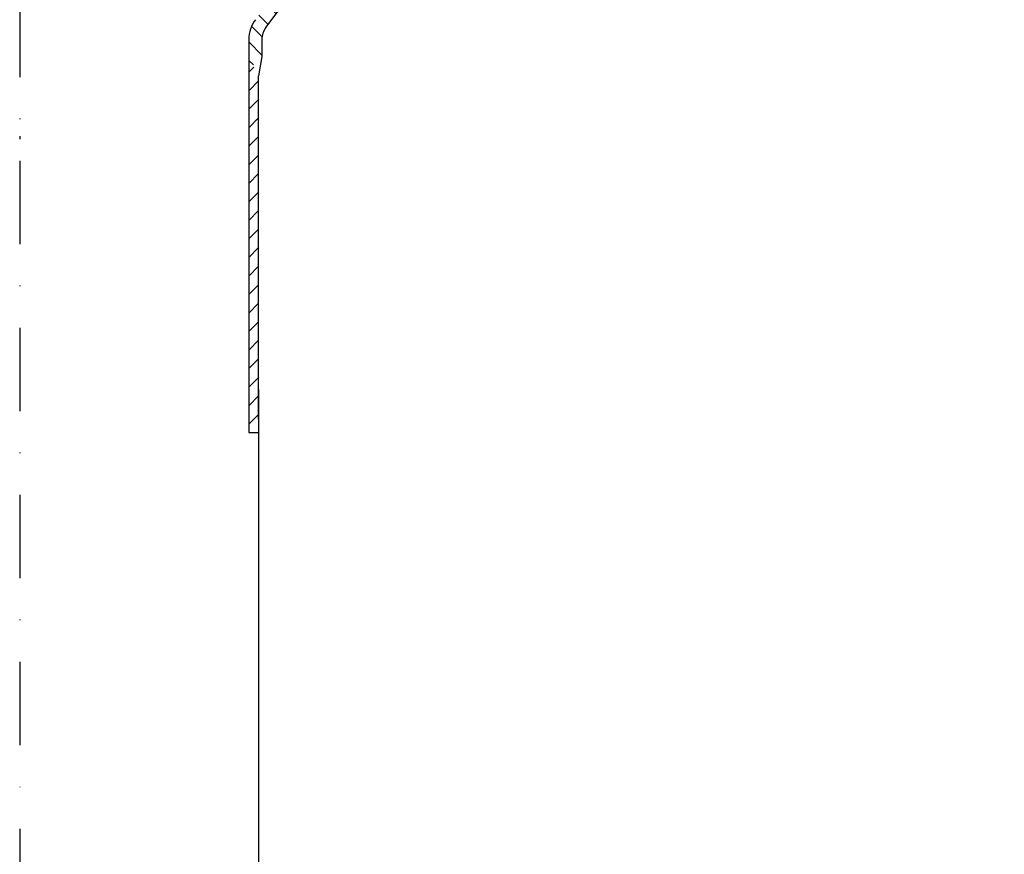
# Model space of a CAD drawing. Units: millimetres. Extents: x -2 to 593, y 0 to 652.
# Drawn here: x 299 to 449, y 340 to 468 of the extents above; entities that cross this region are included whole.
import ezdxf

# ---------------------------------------------------------------- set-up
doc = ezdxf.new("R2010")
doc.units = ezdxf.units.MM
doc.linetypes.add('STRICHPUNKT', pattern=[25.399999999999995, 12.7, -6.349999999999997, 0, -6.349999999999997])
doc.layers.add('P-0000', color=7, linetype='Continuous')
doc.layers.add('P-3FF0', color=7, linetype='Continuous')

msp = doc.modelspace()

# ---------------------------------------------------------------- hatches: boundary and pattern name
at = {"layer": 'P-3FF0', "linetype": 'Continuous'}
h = msp.add_hatch(dxfattribs=at)
h.set_pattern_fill('_U', color=3, scale=2, angle=44.99999999999999, style=0, pattern_type=0)
h.set_pattern_definition([(135, (-408.9473528546546, 76.12121101382195), (1.414213562373094, 1.414213562373094), [])])
edge = h.paths.add_edge_path()
edge.add_line((448.014324133745, 473.4051914211423), (449.4285376961179, 474.8194049835158))
edge.add_line((449.4285376961179, 474.8194049835158), (448.7259764513659, 475.5219662282669))
edge.add_arc((445.8975493266211, 472.6935391035208), 4, 404.9999999999993, 450)
edge.add_arc((445.8975493266211, 472.6935391035208), 3.999999999999721, 450, 479.9999999999984)
edge.add_line((443.8975493266203, 476.157640718658), (440.4602943169876, 474.173140613573))
edge.add_arc((439.460294316987, 475.9051914211422), 1.999999999999868, 270, 300.00000000000216, ccw=False)
edge.add_line((439.460294316987, 473.9051914211422), (439.1820910867108, 473.9051914211422))
edge.add_line((439.1820910867108, 473.9051914211422), (419.2820910867111, 473.9051914211422))
edge.add_line((419.2820910867111, 473.9051914211422), (418.4820910867116, 473.9051914211422))
edge.add_line((418.4820910867116, 473.9051914211422), (412.0820910867108, 473.9051914211422))
edge.add_line((412.0820910867108, 473.9051914211422), (411.2820910867112, 473.9051914211422))
edge.add_line((411.2820910867112, 473.9051914211422), (391.8461927018488, 473.9051914211422))
edge.add_arc((391.8461927018488, 475.9051914211422), 2, 599.999999999998, 630, ccw=False)
edge.add_line((390.8461927018489, 474.173140613573), (385.3942127271648, 477.320842719572))
edge.add_arc((383.5968009069412, 474.9189037635757), 2.999999999970075, 413.1918656392357, 455.4802249851991)
edge.add_line((383.3102943169852, 477.9051914211422), (345.5619580199309, 477.9051914211422))
edge.add_arc((345.5619580199309, 471.9051914211422), 6.000000000000177, 450, 502.9999999999994)
edge.add_line((340.7701449596471, 475.516081560054), (335.0389135364538, 467.9104805783961))
edge.add_arc((339.032091086689, 464.9014054626361), 5, 502.9999999999976, 539.9999999999961)
edge.add_line((334.0320910866899, 464.9014054626361), (334.0320910866899, 460.9051914211423))
edge.add_line((334.0320910866899, 460.9051914211423), (334.6286214615147, 460.9051914211423))
edge.add_line((334.6286214615147, 460.9051914211423), (336.032091086689, 462.3086610463168))
edge.add_line((336.032091086689, 462.3086610463168), (336.032091086689, 464.9014054626361))
edge.add_arc((339.032091086689, 464.9014054626361), 3, 502.99999999999966, 540, ccw=False)
edge.add_line((336.636184556548, 466.7068505320918), (340.5534153873082, 471.9051914211422))
edge.add_line((340.5534153873059, 471.9051914211422), (342.367415979742, 474.3124515137501))
edge.add_arc((345.5619580199309, 471.9051914211422), 4.000000000000238, 450, 502.9999999999979, ccw=False)
edge.add_line((345.5619580199309, 475.9051914211422), (383.3102943169852, 475.9051914211422))
edge.add_arc((383.3102943169852, 473.9051914211422), 2, 420.00000000000716, 450, ccw=False)
edge.add_line((384.3102943169851, 475.6372422287109), (389.8461927018488, 472.4410898060041))
edge.add_arc((391.8461927018488, 475.9051914211422), 4, 600.0000000000092, 630)
edge.add_line((391.8461927018488, 471.9051914211422), (399.0320910867122, 471.9051914211422))
edge.add_line((399.0320910867122, 471.9051914211422), (439.460294316987, 471.9051914211422))
edge.add_arc((439.460294316987, 475.9051914211422), 3.999999999999785, 270.0000000000049, 300.0000000000018)
edge.add_line((441.460294316987, 472.4410898060041), (444.8975493266202, 474.4255899110886))
edge.add_arc((445.8975493266211, 472.6935391035208), 1.999999999999721, 404.9999999999988, 480.0000000000046, ccw=False)
edge.add_line((447.3117628889927, 474.1077526658941), (448.014324133745, 473.4051914211423))
h = msp.add_hatch(dxfattribs=at)
h.set_pattern_fill('_U', color=3, scale=2, angle=-45, style=0, pattern_type=0)
h.set_pattern_definition([(225, (-408.9473528546546, 76.12121101382195), (-1.414213562373094, 1.414213562373094), [])])
h.paths.add_polyline_path([(334.032091086699, 404.9075270155658), (334.8635943591889, 405.8293865498501), (335.532091086689, 406.9051914211422), (335.532091086689, 459.3403361272442), (334.6286214615147, 460.9051914211423), (334.0320910866899, 460.9051914211423)])

# ---------------------------------------------------------------- linework, layer by layer
for p, q in [((336.032091086689, 462.3086610463168), (335.532091086689, 459.3403361272442)), ((334.0320910866899, 404.9075270155571), (335.532091086689, 404.9075270155571))]:
    msp.add_line(p, q)
at = {"layer": 'P-0000', "color": 3, "linetype": 'STRICHPUNKT'}
for p, q in [((299.0320910866881, 599.360367321203), (299.032091086684, 97.32413222508148)), ((299.0320910866863, 450.112241862338), (299.0320910866863, 449.656428503504)), ((299.032091086689, 450.112241862338), (299.032091086689, 449.656428503504))]:
    msp.add_line(p, q, dxfattribs=at)
at = {"layer": 'P-0000', "color": 7, "linetype": 'Continuous'}
msp.add_line((335.532091086689, 411.4285756756883), (335.5320910866899, 106.9703646312838), dxfattribs=at)
at = {"layer": 'P-3FF0', "color": 7, "linetype": 'Continuous'}
for p, q in [((336.636184556548, 466.7068505320918), (340.5534153873059, 471.9051914211422)), ((334.0320910866899, 464.9014054626361), (334.0320910866899, 460.9051914211423)), ((336.032091086689, 464.9014054626361), (336.032091086689, 462.3086610463168)), ((334.0320910866899, 460.9051914211423), (334.0320910866899, 404.9075270155571)), ((335.532091086689, 406.9051914211422), (335.532091086689, 459.3403361272442))]:
    msp.add_line(p, q, dxfattribs=at)
for radius, end in [(5, 179.9999999999935), (3, 180)]:
    msp.add_arc((339.032091086689, 464.9014054626361), radius, 143.0000000000093, end, dxfattribs=at)

doc.saveas('drawing.dxf')
